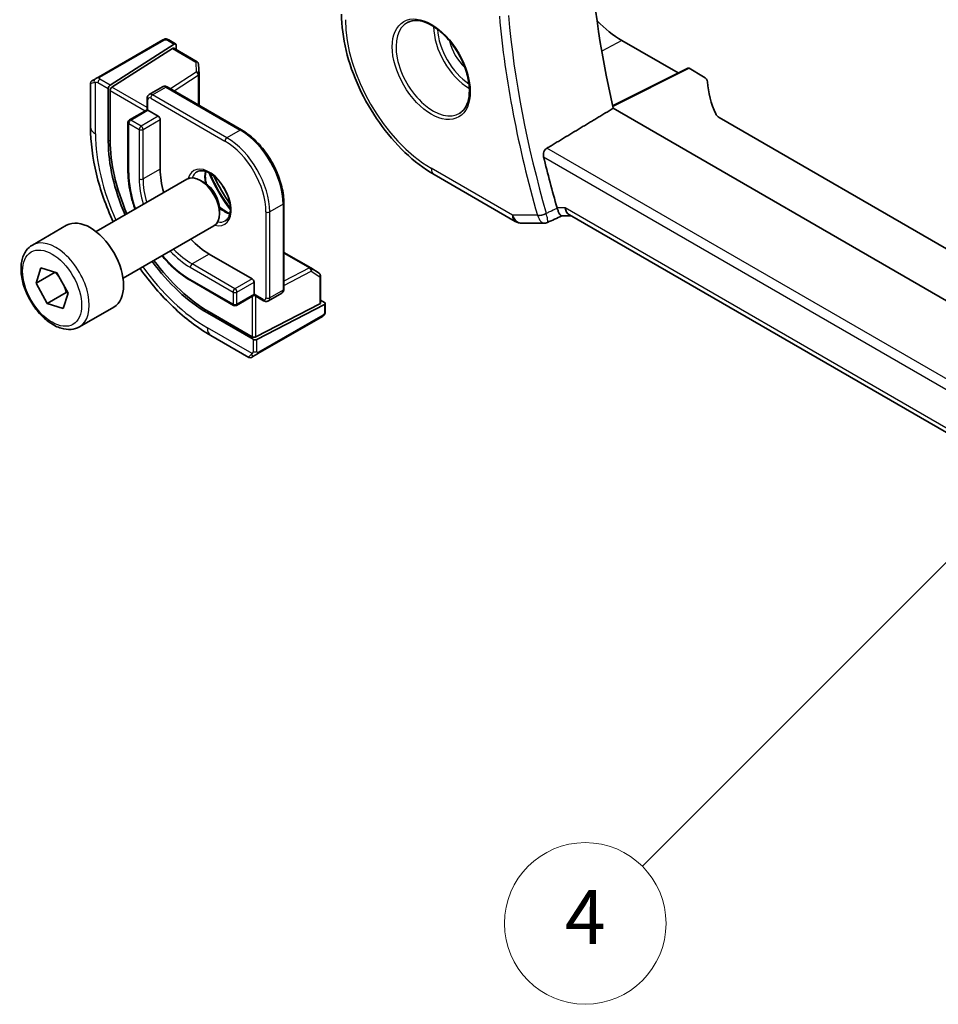
# Model space of a CAD drawing. Units: millimetres. Extents: x 0 to 4536, y 0 to 843.
# Drawn here: x 357 to 425, y 152 to 225 of the extents above; entities that cross this region are included whole.
import ezdxf

# ---------------------------------------------------------------- set-up
doc = ezdxf.new("R2010")
doc.units = ezdxf.units.MM
doc.layers.add('Symbol (TK)', color=100, linetype='Continuous', lineweight=18, true_color=0x00ff3f)
doc.layers.add('Visible (ISO)', color=7, linetype='Continuous', lineweight=35)
doc.layers.add('Visible Narrow (ISO)', color=7, linetype='Continuous', lineweight=25)
doc.styles.add('Note Text (TK2)', font='MS PGothic.ttf')

# ---------------------------------------------------------------- blocks, each defined once
blk = doc.blocks.new('バルーン7')
at = {"layer": 'Symbol (TK)', "color": 100, "true_color": 0x00ff40}
for p, q in [((230.414, 111.794), (228.292, 110.38)), ((228.646, 110.026), (230.414, 111.794)), ((229, 109.672), (230.414, 111.794)), ((228.646, 110.026), (215.969, 97.349))]:
    blk.add_line(p, q, dxfattribs=at)
at = {"layer": 'Symbol (TK)'}
blk.add_circle((213.856, 95.236), 3, dxfattribs=at)
at = {"layer": 'Symbol (TK)', "color": 7, "insert": (213.856, 95.218), "char_height": 2, "attachment_point": 5, "style": 'Note Text (TK2)'}
blk.add_mtext('4', dxfattribs=at)

msp = doc.modelspace()

# ---------------------------------------------------------------- linework, layer by layer
at = {"layer": 'Visible (ISO)'}
for p, q in [((367.3533, 223.0665), (362.5776, 220.3093)), ((367.7966, 223.0674), (368.296, 222.7791)), ((401.4229, 223.0357), (405.6141, 220.6159)), ((368.2012, 222.7662), (363.4438, 219.7157)), ((363.5779, 219.5567), (368.0672, 222.4353)), ((368.1619, 222.4482), (369.9099, 221.4391)), ((368.3352, 222.6888), (368.3352, 222.3482)), ((370.0097, 221.2749), (370.0435, 220.5297)), ((406.3317, 220.9743), (400.7463, 218.1848)), ((406.4281, 220.9625), (407.5033, 220.3417)), ((362.0891, 220.0273), (362.3234, 220.1625)), ((370.0437, 220.5206), (370.0437, 218.2183)), ((361.9891, 219.8541), (361.9891, 216.6087)), ((363.3098, 215.5473), (363.3098, 219.4665)), ((363.4438, 215.6332), (363.4438, 219.3075)), ((367.3378, 219.5933), (366.3479, 219.0217)), ((367.6878, 219.5784), (373.2033, 216.3941)), ((366.1857, 218.7112), (366.1857, 217.8877)), ((366.1857, 217.8877), (364.8715, 217.1289)), ((366.1857, 217.8877), (366.2443, 217.8539)), ((366.2443, 217.8539), (367.0221, 217.4048)), ((490.6397, 166.12), (400.7895, 217.995)), ((367.1636, 217.1599), (367.1636, 213.4856)), ((505.4197, 161.4457), (408.6597, 217.3101)), ((364.7715, 216.9557), (364.7715, 213.2815)), ((362.4025, 208.8413), (369.148, 212.7358)), ((370.4516, 212.4614), (370.148, 212.6367)), ((387.4879, 213.0867), (393.5185, 209.605)), ((371.5622, 210.5378), (371.5622, 210.1872)), ((376.3438, 210.9545), (376.3438, 204.5858)), ((396.9571, 210.0116), (397.6527, 210.0116)), ((480.6574, 162.0888), (397.5387, 210.0774)), ((357.6707, 207.8414), (360.2163, 209.3111)), ((364.4025, 205.3772), (371.148, 209.2717)), ((394.0185, 209.471), (395.6877, 209.471)), ((370.8052, 207.1782), (373.9871, 205.3411)), ((376.3438, 207.3061), (378.3377, 206.1549)), ((357.944, 205.021), (358.3045, 206.1645)), ((358.3045, 206.1645), (359.4984, 205.7905)), ((378.3455, 206.1502), (378.9739, 205.7484)), ((359.3547, 205.8355), (357.944, 205.021)), ((359.4984, 205.7905), (360.3318, 204.2731)), ((379.0662, 205.5799), (379.0662, 203.5615)), ((358.7774, 203.5036), (357.944, 205.021)), ((369.4324, 205.2087), (372.6144, 203.3716)), ((374.1286, 205.0961), (374.1286, 204.198)), ((360.1917, 204.3201), (358.7774, 203.5036)), ((360.3318, 204.2731), (359.9714, 203.1296)), ((374.1286, 204.1303), (372.8144, 203.3716)), ((374.1286, 204.198), (374.1286, 204.1303)), ((374.1286, 204.1303), (374.8417, 203.7186)), ((376.1817, 204.2753), (375.1917, 203.7037)), ((359.9714, 203.1296), (358.7774, 203.5036)), ((361.1707, 201.7793), (363.7163, 203.249)), ((379.0076, 203.4859), (374.27, 201.0374)), ((379.3612, 203.4365), (374.3407, 200.8418)), ((379.0662, 203.7616), (379.3612, 203.5913)), ((379.4197, 203.5121), (379.4197, 202.9356)), ((374.0579, 200.8503), (370.6637, 202.8099)), ((373.9871, 201.0459), (370.8052, 202.883)), ((374.4217, 199.7948), (379.1974, 202.5521)), ((370.9226, 201.1354), (373.7332, 199.5128)), ((374.1674, 199.648), (373.9332, 199.5128))]:
    msp.add_line(p, q, dxfattribs=at)
for centre, radius, start, end in [((369.8099, 221.2658), 0.2, 2.59689, 60), ((362.1891, 219.8541), 0.2, 120, 180), ((369.8437, 220.5206), 0.2, 0, 2.59689), ((364.9715, 216.9557), 0.2, 120, 180), ((394.0185, 210.471), 1, 240, 270), ((378.2377, 205.9817), 0.2, 57.40311, 60), ((378.8662, 205.5799), 0.2, 0, 57.40311), ((372.7144, 203.5448), 0.2, 240, 300), ((373.8332, 199.686), 0.2, 240, 300)]:
    msp.add_arc(centre, radius, start, end, dxfattribs=at)
for centre, major_axis, ratio, start_param, end_param in [((441.4451, 208.8112), (-30.05, 52.0481), 0.5773503, 0.5951769, 1.0808596), ((401.4229, 229.0603), (-3.6893, 6.39), 0.5773503, 1.9972696, 2.3561945), ((368.0672, 222.272), (-0.0925, -0.1775), 0.5463791, 3.1180161, 3.9034142), ((368.2012, 222.6029), (-0.0925, -0.1775), 0.5463791, 2.3326179, 3.9034142), ((406.4283, 220.799), (-0.1001, 0.1734), 0.5766475, 5.4983961, 6.2483212), ((406.7962, 219.9619), (0.9999, -0.0292), 0.5568606, 0.048677, 0.8016745), ((427.7852, 219.9178), (-19.9974, 0.5845), 0.5568606, 0.048677, 0.2643446), ((363.4438, 219.5524), (0.0925, 0.1775), 0.5463791, 0.7618216, 2.3326179), ((363.5779, 219.3934), (0.0925, 0.1775), 0.5463791, 0.7618216, 2.3326179), ((367.0221, 217.2415), (0.1, -0.1732), 0.5773503, 0.7853982, 2.3561945), ((409.3668, 217.6898), (0.9999, -0.0292), 0.5568606, 3.4059372, 3.9432671), ((370.8052, 211.3832), (-5.2052, 9.0157), 0.5773503, 0.7853982, 1.3774804), ((370.6637, 211.3015), (-5.2, 9.0067), 0.5773503, 0.7853982, 1.3772831), ((436.4954, 205.9535), (-30.3562, 52.5785), 0.5773503, 1.0962585, 1.1650478), ((370.8052, 211.3832), (2.575, -4.46), 0.5773503, 3.9269908, 4.3135491), ((370.148, 211.0037), (-1, 1.7321), 0.5773503, 3.1415927, 6.2831853), ((370.4516, 211.179), (-0.7853, 1.3602), 0.5773503, 3.9269908, 5.4977871), ((397.9207, 211.0116), (0.2635, 0.9834), 0.6885003, 2.1737626, 2.9591607), ((361.9663, 206.2801), (-1.75, 3.0311), 0.5773503, 3.1415927, 6.2831853), ((17740.5649, -703.6231), (29138.2474, 8703.787), 0.2277699, 2.1386936, 2.1387387), ((370.8052, 211.3832), (2.575, -4.46), 0.5773503, 5.1112288, 5.4977871), ((370.6637, 211.3015), (-5.2, 9.0067), 0.5773503, 1.7643095, 2.3561945), ((370.8052, 211.3832), (-5.2052, 9.0157), 0.5773503, 1.7641122, 2.3561945), ((373.9871, 205.1778), (0.1, -0.1732), 0.5773503, 0.7853982, 2.3561945), ((378.8662, 203.5676), (0.1999, -0.0086), 0.5463791, 5.5213637, 6.3067619), ((379.2197, 203.5182), (0.1999, -0.0086), 0.5463791, 5.5213637, 7.0921601), ((374.1286, 201.119), (-0.1999, 0.0086), 0.5463791, 0.8089748, 2.3797711), ((374.1993, 200.9234), (-0.1999, 0.0086), 0.5463791, 0.8089748, 2.3797711)]:
    msp.add_ellipse(centre, major_axis=major_axis, ratio=ratio, start_param=start_param, end_param=end_param, dxfattribs=at)
for points, knots in [([(380.6219, 224.979), (380.6219, 224.1185), (380.739, 223.2115), (381.184, 221.3732), (381.5121, 220.4421), (382.3473, 218.6325), (382.8543, 217.7543), (384.0039, 216.1262), (384.6462, 215.3765), (386.0157, 214.072), (386.7427, 213.517), (387.4879, 213.0867)], [0, 0, 0, 0, 0.3141593, 0.3141593, 0.6283185, 0.6283185, 0.9424778, 0.9424778, 1.2566371, 1.2566371, 1.5707963, 1.5707963, 1.5707963, 1.5707963]), ([(385.5209, 224.3696), (385.7339, 224.4807), (385.9855, 224.5284), (386.5269, 224.4827), (386.8095, 224.4014), (387.3826, 224.1243), (387.6722, 223.9326), (388.235, 223.4553), (388.5081, 223.1695), (389.0091, 222.5314), (389.2368, 222.1789), (389.6219, 221.4441), (389.7792, 221.0618), (390.0073, 220.3087), (390.0782, 219.938), (390.1286, 219.2481), (390.1085, 218.929), (389.9849, 218.3727), (389.8812, 218.1367), (389.649, 217.8206), (389.5365, 217.7148), (389.4096, 217.6341)], [0.8100934, 0.8100934, 0.8100934, 0.8100934, 1.1673955, 1.1673955, 1.489732, 1.489732, 1.8012118, 1.8012118, 2.1133507, 2.1133507, 2.4268767, 2.4268767, 2.7407368, 2.7407368, 3.0537307, 3.0537307, 3.3651996, 3.3651996, 3.6787317, 3.6787317, 3.9022956, 3.9022956, 3.9022956, 3.9022956]), ([(367.407, 223.0976), (367.4087, 223.0985), (367.4027, 223.0951), (367.3854, 223.0851), (367.3766, 223.08), (367.365, 223.0733), (367.3533, 223.0665)], [0.56605865, 0.56605865, 0.56605865, 0.56605865, 0.85304448, 0.85304448, 0.85304448, 1, 1, 1, 1]), ([(367.4131, 223.1011), (367.4279, 223.1096), (367.4434, 223.1169), (367.4748, 223.1294), (367.4912, 223.1349), (367.5161, 223.1408), (367.525, 223.1425), (367.5565, 223.1463), (367.5795, 223.1455), (367.6486, 223.1357), (367.6907, 223.1191), (367.7444, 223.0947), (367.7577, 223.0882), (367.7773, 223.0781), (367.7839, 223.0746), (367.7925, 223.0698), (367.7946, 223.0686), (367.7966, 223.0674)], [0, 0, 0, 0, 0.005208747, 0.005208747, 0.010250988, 0.010250988, 0.012971319, 0.012971319, 0.019751103, 0.019751103, 0.03480039, 0.03480039, 0.039783421, 0.039783421, 0.042183821, 0.042183821, 0.042984139, 0.042984139, 0.042984139, 0.042984139]), ([(362.5776, 220.3093), (362.5225, 220.2775), (362.4473, 220.234), (362.3857, 220.1985), (362.3589, 220.183), (362.3386, 220.1713), (362.3234, 220.1625)], [0, 0, 0, 0, 0.6962573, 0.6962573, 0.6962573, 1, 1, 1, 1]), ([(367.6878, 219.5784), (367.6689, 219.5894), (367.649, 219.5992), (367.6071, 219.6157), (367.5851, 219.6224), (367.5388, 219.6318), (367.5144, 219.6344), (367.4642, 219.6338), (367.4382, 219.6307), (367.3868, 219.6172), (367.3614, 219.6069), (367.3378, 219.5933)], [4.71238898, 4.71238898, 4.71238898, 4.71238898, 4.86946861, 4.86946861, 5.02654825, 5.02654825, 5.18362788, 5.18362788, 5.34070751, 5.34070751, 5.49778714, 5.49778714, 5.49778714, 5.49778714]), ([(366.3479, 219.0217), (366.3243, 219.0081), (366.3027, 218.9913), (366.2653, 218.9535), (366.2496, 218.9326), (366.224, 218.8893), (366.2141, 218.867), (366.199, 218.8222), (366.1939, 218.7998), (366.1872, 218.7552), (366.1857, 218.7331), (366.1857, 218.7112)], [5.49778714, 5.49778714, 5.49778714, 5.49778714, 5.65486678, 5.65486678, 5.81194641, 5.81194641, 5.96902604, 5.96902604, 6.12610567, 6.12610567, 6.28318531, 6.28318531, 6.28318531, 6.28318531]), ([(361.9891, 216.6087), (361.9891, 215.4907), (362.1414, 214.3111), (362.7167, 211.9342), (363.1368, 210.7375), (363.6708, 209.5735)], [0, 0, 0, 0, 0.31415927, 0.31415927, 0.62442106, 0.62442106, 0.62442106, 0.62442106]), ([(373.2033, 216.3941), (373.5374, 216.2012), (373.8678, 215.9495), (374.4938, 215.3533), (374.7892, 215.0088), (375.3185, 214.259), (375.5524, 213.8539), (375.937, 213.0206), (376.0877, 212.5925), (376.2911, 211.7523), (376.3438, 211.3403), (376.3438, 210.9545)], [1.5707963, 1.5707963, 1.5707963, 1.5707963, 1.8849556, 1.8849556, 2.1991149, 2.1991149, 2.5132741, 2.5132741, 2.8274334, 2.8274334, 3.1415927, 3.1415927, 3.1415927, 3.1415927]), ([(395.6228, 214.3884), (395.6097, 214.4433), (395.6039, 214.5056), (395.6121, 214.6362), (395.6277, 214.7047), (395.6744, 214.8235), (395.7081, 214.8818), (395.7836, 214.9707), (395.8233, 215.0042), (395.8637, 215.0287)], [0.23418427, 0.23418427, 0.23418427, 0.23418427, 0.252251733, 0.252251733, 0.271718865, 0.271718865, 0.290666262, 0.290666262, 0.306573695, 0.306573695, 0.306573695, 0.306573695]), ([(369.8966, 213.2835), (370.0096, 213.3487), (370.147, 213.377), (370.4446, 213.3451), (370.5935, 213.2999), (370.8965, 213.1484), (371.0496, 213.0453), (371.3491, 212.7887), (371.4955, 212.6349), (371.7654, 212.2909), (371.8886, 212.1006), (372.098, 211.7036), (372.184, 211.4971), (372.3095, 211.0912), (372.3493, 210.8919), (372.3807, 210.5231), (372.3726, 210.3535), (372.3147, 210.0603), (372.2649, 209.9373), (372.1436, 209.7557), (372.0752, 209.6915), (371.9966, 209.6462)], [0.7853982, 0.7853982, 0.7853982, 0.7853982, 1.1842616, 1.1842616, 1.5041929, 1.5041929, 1.8081776, 1.8081776, 2.1140103, 2.1140103, 2.4223631, 2.4223631, 2.7313311, 2.7313311, 3.0387767, 3.0387767, 3.3433197, 3.3433197, 3.6496299, 3.6496299, 3.9269908, 3.9269908, 3.9269908, 3.9269908]), ([(364.7715, 213.2815), (364.7715, 212.7119), (364.8495, 212.1015), (365.0781, 211.157), (365.1751, 210.8324), (365.2901, 210.5085)], [0, 0, 0, 0, 0.31415927, 0.31415927, 0.47603666, 0.47603666, 0.47603666, 0.47603666]), ([(370.5423, 213.3082), (370.5279, 213.2392), (370.5181, 213.165), (370.5036, 212.9215), (370.5163, 212.7374), (370.563, 212.4872), (370.5757, 212.4295), (370.5903, 212.3713)], [6.07146549, 6.07146549, 6.07146549, 6.07146549, 6.21658185, 6.21658185, 6.52056659, 6.52056659, 6.61007111, 6.61007111, 6.61007111, 6.61007111]), ([(371.5535, 210.703), (371.6614, 210.5984), (371.7727, 210.5063), (372.0351, 210.3236), (372.1859, 210.2458), (372.3316, 210.1961), (372.3362, 210.1945), (372.3408, 210.193)], [7.52709583, 7.52709583, 7.52709583, 7.52709583, 7.75116567, 7.75116567, 8.0557087, 8.0557087, 8.06570145, 8.06570145, 8.06570145, 8.06570145]), ([(396.9571, 210.0116), (396.9309, 210.0116), (396.8997, 210.0308), (396.8326, 210.1107), (396.7975, 210.1669), (396.73, 210.3056), (396.699, 210.3795), (396.6558, 210.4993), (396.6437, 210.5347), (396.6318, 210.5715)], [-0.12767464, -0.12767464, -0.12767464, -0.12767464, -0.08325262, -0.08325262, -0.04369718, -0.04369718, -0.01232697, -0.01232697, 0, 0, 0, 0]), ([(395.909, 209.5199), (395.8957, 209.5137), (395.8818, 209.5079), (395.8533, 209.4975), (395.8387, 209.4929), (395.809, 209.4849), (395.7938, 209.4816), (395.7634, 209.4763), (395.7481, 209.4743), (395.7177, 209.4716), (395.7026, 209.471), (395.6877, 209.471)], [-0.0701061783, -0.0701061783, -0.0701061783, -0.0701061783, -0.0688188617, -0.0688188617, -0.0675315452, -0.0675315452, -0.0662442286, -0.0662442286, -0.064956912, -0.064956912, -0.0636695954, -0.0636695954, -0.0636695954, -0.0636695954]), ([(361.1707, 201.7793), (360.9817, 201.6701), (360.7678, 201.6057), (360.3065, 201.5659), (360.0581, 201.5978), (359.5325, 201.7568), (359.255, 201.8965), (358.7113, 202.2698), (358.4458, 202.5069), (357.9594, 203.048), (357.7384, 203.3514), (357.3598, 203.9947), (357.202, 204.3342), (356.9638, 205.0205), (356.8837, 205.3671), (356.8135, 206.0383), (356.8239, 206.363), (356.9465, 206.951), (357.0566, 207.2171), (357.3436, 207.6023), (357.496, 207.7406), (357.6707, 207.8414)], [2.5810563, 2.5810563, 2.5810563, 2.5810563, 2.8449015, 2.8449015, 3.1328315, 3.1328315, 3.4607834, 3.4607834, 3.8003983, 3.8003983, 4.1373835, 4.1373835, 4.4726973, 4.4726973, 4.8094188, 4.8094188, 5.1489793, 5.1489793, 5.4788126, 5.4788126, 5.7226489, 5.7226489, 5.7226489, 5.7226489]), ([(367.2901, 207.0444), (367.5132, 206.7828), (367.7458, 206.5365), (368.4494, 205.8662), (368.9391, 205.4935), (369.4324, 205.2087)], [1.09475967, 1.09475967, 1.09475967, 1.09475967, 1.25663706, 1.25663706, 1.57079633, 1.57079633, 1.57079633, 1.57079633]), ([(365.6708, 206.1094), (366.4118, 205.0649), (367.2381, 204.1029), (369.0089, 202.4161), (369.9544, 201.6945), (370.9226, 201.1354)], [0.94637527, 0.94637527, 0.94637527, 0.94637527, 1.25663706, 1.25663706, 1.57079633, 1.57079633, 1.57079633, 1.57079633]), ([(376.1817, 204.2753), (376.2053, 204.2889), (376.2269, 204.3057), (376.2643, 204.3436), (376.28, 204.3644), (376.3056, 204.4077), (376.3155, 204.43), (376.3305, 204.4748), (376.3357, 204.4973), (376.3423, 204.5418), (376.3438, 204.5639), (376.3438, 204.5858)], [2.35619449, 2.35619449, 2.35619449, 2.35619449, 2.51327412, 2.51327412, 2.67035376, 2.67035376, 2.82743339, 2.82743339, 2.98451302, 2.98451302, 3.14159265, 3.14159265, 3.14159265, 3.14159265]), ([(374.8417, 203.7186), (374.8607, 203.7076), (374.8806, 203.6979), (374.9225, 203.6813), (374.9445, 203.6746), (374.9908, 203.6652), (375.0151, 203.6626), (375.0654, 203.6632), (375.0913, 203.6664), (375.1428, 203.6798), (375.1682, 203.6901), (375.1917, 203.7037)], [1.57079633, 1.57079633, 1.57079633, 1.57079633, 1.72787596, 1.72787596, 1.88495559, 1.88495559, 2.04203522, 2.04203522, 2.19911486, 2.19911486, 2.35619449, 2.35619449, 2.35619449, 2.35619449]), ([(379.4197, 202.9356), (379.4197, 202.9217), (379.4191, 202.9071), (379.417, 202.8725), (379.415, 202.8521), (379.4081, 202.8012), (379.4022, 202.7694), (379.3838, 202.7192), (379.3748, 202.7002), (379.3578, 202.6742), (379.3517, 202.6661), (379.3403, 202.6527), (379.3351, 202.6471), (379.322, 202.6343), (379.3138, 202.6271), (379.2965, 202.6129), (379.2873, 202.606), (379.2712, 202.595), (379.2644, 202.5908), (379.2576, 202.5868)], [0, 0, 0, 0, 0.004659445, 0.004659445, 0.01165174, 0.01165174, 0.022197747, 0.022197747, 0.02854038, 0.02854038, 0.031531117, 0.031531117, 0.033851793, 0.033851793, 0.03707821, 0.03707821, 0.040603124, 0.040603124, 0.043011505, 0.043011505, 0.043011505, 0.043011505]), ([(374.1674, 199.648), (374.21, 199.6726), (374.3186, 199.7353), (374.3864, 199.7745), (374.3981, 199.7812), (374.41, 199.7881), (374.4217, 199.7948)], [0, 0, 0, 0, 0.8530445, 0.8530445, 0.8530445, 1, 1, 1, 1])]:
    msp.add_open_spline(points, degree=3, knots=knots, dxfattribs=at)
for points, degree in [([(400.7895, 217.995), (398.3351, 216.5176), (395.8637, 215.0287)], 2), ([(372.3411, 210.8978), (371.8902, 211.5456), (371.4884, 212.2416), (371.1528, 212.956)], 3), ([(396.6221, 210.6034), (396.6252, 210.5927), (396.6284, 210.5821), (396.6318, 210.5715)], 3), ([(379.1974, 202.5521), (379.2317, 202.5719), (379.252, 202.5836), (379.2537, 202.5846)], 3)]:
    msp.add_open_spline(points, degree=degree, dxfattribs=at)
for points, weights in [([(359.3621, 205.8332), (359.5873, 205.5835), (359.7453, 205.341)], [1.0008814127, 1.05433739988, 1.07042467649]), ([(359.9782, 204.9168), (360.0996, 204.6504), (360.1917, 204.3201)], [1.07042467649, 1.05420515179, 1]), ([(360.1917, 204.3201), (360.2549, 204.3131), (360.314, 204.3054)], [1, 1.01107702362, 1.02056775085])]:
    msp.add_rational_spline(points, weights, degree=2, dxfattribs=at)
at = {"layer": 'Visible Narrow (ISO)'}
for p, q in [((362.6776, 220.2994), (367.4533, 223.0566)), ((367.6966, 223.0575), (368.2012, 222.7662)), ((401.4229, 223.0357), (399.9391, 222.2389)), ((368.0672, 222.4353), (369.8099, 221.4291)), ((369.8099, 221.4291), (369.8437, 220.6839)), ((369.8437, 220.6839), (367.915, 219.4473)), ((400.7585, 218.1309), (406.4281, 220.9625)), ((362.3552, 216.0984), (362.3552, 219.9397)), ((363.4438, 219.7157), (362.6762, 220.1589)), ((368.1906, 219.2881), (369.9923, 220.4434)), ((369.9923, 220.4434), (369.9923, 218.248)), ((362.5348, 219.914), (363.3098, 219.4665)), ((363.4438, 219.3075), (366.0443, 217.8061)), ((366.1857, 218.051), (363.5779, 219.5567)), ((366.5979, 218.997), (367.5878, 219.5685)), ((367.5878, 219.5685), (373.1033, 216.3842)), ((366.2443, 217.8539), (366.2443, 218.6296)), ((366.4565, 218.752), (371.9719, 215.5677)), ((372.1133, 215.8126), (366.5979, 218.997)), ((364.9715, 217.119), (366.2443, 217.8539)), ((365.7494, 216.67), (364.9715, 217.119)), ((367.0221, 217.4048), (365.7494, 216.67)), ((365.8908, 216.425), (367.1636, 217.1599)), ((364.8301, 213.1999), (364.8301, 216.8741)), ((364.8301, 216.8741), (365.6079, 216.425)), ((365.6079, 216.425), (365.6079, 212.7508)), ((365.8908, 212.7508), (365.8908, 216.425)), ((373.1033, 216.3842), (372.1133, 215.8126)), ((363.4438, 215.6332), (363.3098, 215.5473)), ((485.6078, 163.2149), (395.8637, 215.0287)), ((395.6228, 214.3884), (484.9329, 162.8252)), ((367.1636, 213.4856), (365.8908, 212.7508)), ((393.3113, 210.0628), (387.2808, 213.5445)), ((376.2852, 210.8728), (375.2953, 210.3013)), ((376.2852, 210.8728), (376.2852, 204.5042)), ((397.2136, 210.6034), (396.6221, 210.6034)), ((480.9503, 162.2579), (397.2136, 210.6034)), ((375.0125, 210.3013), (375.0125, 203.9326)), ((375.2953, 203.9326), (375.2953, 210.3013)), ((395.1667, 210.0628), (393.3113, 210.0628)), ((370.8052, 207.1782), (369.5324, 206.4434)), ((376.3438, 207.2468), (378.2451, 206.1491)), ((369.391, 206.1984), (372.5729, 204.3613)), ((372.7144, 204.6062), (369.5324, 206.4434)), ((378.2451, 206.1491), (376.3438, 205.1664)), ((373.9871, 205.3411), (372.7144, 204.6062)), ((376.3438, 204.8482), (378.3791, 205.9001)), ((378.3791, 205.9001), (379.0076, 205.4982)), ((379.0076, 205.4982), (379.0076, 203.4859)), ((372.5729, 203.4631), (369.391, 205.3003)), ((372.8558, 204.3613), (374.1286, 205.0961)), ((372.5729, 204.3613), (372.5729, 203.4631)), ((372.8558, 203.4631), (372.8558, 204.3613)), ((374.1286, 204.198), (372.8558, 203.4631)), ((373.9871, 204.0487), (373.9871, 201.0459)), ((374.8003, 203.8101), (374.1286, 204.198)), ((374.27, 201.0374), (374.27, 204.0487)), ((376.2852, 204.5042), (375.2953, 203.9326)), ((379.3612, 203.4365), (379.3612, 202.8539)), ((370.8052, 202.883), (370.6637, 202.8099)), ((379.2388, 202.6436), (374.4631, 199.8864)), ((373.9904, 199.787), (370.6637, 201.7077)), ((374.0579, 200.8503), (374.0579, 199.9554)), ((374.3407, 199.9554), (374.3407, 200.8418))]:
    msp.add_line(p, q, dxfattribs=at)
for centre, major_axis in [((387.2808, 220.8953), (2.0449, -3.5419)), ((359.1379, 204.6471), (1.55, -2.6847))]:
    msp.add_ellipse(centre, major_axis=major_axis, ratio=0.5773503, dxfattribs=at)
for centre, major_axis, ratio, start_param, end_param in [((387.2808, 220.8953), (-4.5014, 7.7967), 0.5773503, 0.7853982, 2.3561945), ((387.4172, 220.9741), (1.945, -3.3688), 0.5773503, 3.1168974, 6.3078805), ((435.4347, 205.3411), (30.6509, -53.0889), 0.5773503, 4.03469, 4.3061631), ((435.7575, 205.5274), (-30.4019, 52.6576), 0.5773503, 0.8930973, 1.1645704), ((390.1141, 222.5312), (1.8784, -3.2534), 0.5773503, 3.9282555, 5.4965225), ((390.2506, 222.61), (-1.7784, 3.0803), 0.5773503, 0.8524754, 2.2891172), ((367.4533, 222.8933), (-0.1, 0.1732), 0.5773503, 5.4977871, 6.2831853), ((367.6966, 222.8942), (0.1, 0.1732), 0.5773503, 0, 0.7853982), ((390.2506, 222.61), (1.1885, -2.0585), 0.5773503, 4.2092484, 5.2155296), ((369.8099, 221.2658), (0.1, 0.1732), 0.5773503, 0, 0.7853982), ((369.8099, 221.2658), (0.1998, 0.0091), 0.8162168, 0, 1.5337934), ((369.8437, 220.5206), (0.1998, 0.0091), 0.8162168, 0, 1.5337934), ((369.8437, 220.5206), (0.108, -0.1684), 0.6067752, 0.757811, 2.3286073), ((362.4234, 219.9893), (-0.1, 0.1732), 0.8569024, 0, 1.4970838), ((362.6762, 219.9956), (-0.1, -0.1732), 0.5773503, 3.9269908, 5.4977871), ((362.6776, 220.1361), (-0.1, 0.1732), 0.5773503, 5.4977871, 6.2831853), ((369.8437, 220.5206), (0.2, 0), 0.5773503, 5.550147, 6.2831853), ((363.2391, 220.4603), (-1.2492, -0.61), 0.0746875, 6.2467283, 6.9277864), ((367.5878, 219.1603), (-0.25, 0.433), 0.5773503, 5.4977871, 6.2831853), ((367.5878, 219.4052), (0.1, 0.1732), 0.5773503, 0, 0.7853982), ((366.3857, 218.7112), (-0.2, 0), 0.5773503, 0, 0.7853982), ((366.4565, 218.5071), (-0.15, 0.2598), 0.5773503, 5.4977871, 7.0685835), ((366.5979, 218.5887), (-0.25, 0.433), 0.5773503, 5.4977871, 6.2831853), ((366.5979, 218.8337), (-0.1, -0.1732), 0.5773503, 3.9269908, 5.4977871), ((364.9715, 216.9557), (0.1, 0.1732), 0.5773503, 0.7853982, 2.3561945), ((364.9715, 216.9557), (-0.1, 0.1732), 0.5773503, 5.4977871, 6.2831853), ((363.2391, 216.6087), (-1.25, 0), 0.5773503, 0, 0.7853982), ((364.9715, 216.9557), (-0.2, 0), 0.5773503, 0, 0.7853982), ((365.7494, 216.5067), (-0.1, -0.1732), 0.5773503, 3.9269908, 5.4977871), ((365.7494, 216.5067), (0.2, 0), 0.5773503, 3.9269908, 5.4977871), ((365.7494, 216.5067), (-0.1, 0.1732), 0.5773503, 3.9269908, 5.4977871), ((373.1033, 216.2209), (0.1, 0.1732), 0.5773503, 0, 0.7853982), ((373.1033, 212.71), (2.25, -3.8971), 0.5773503, 0.7853982, 2.3561945), ((370.6637, 211.3015), (-5.875, 10.1758), 0.5773503, 0.7853982, 1.3997507), ((372.1133, 215.6493), (-0.1, -0.1732), 0.5773503, 3.9269908, 5.4977871), ((371.9719, 212.0568), (2.15, -3.7239), 0.5773503, 0.7853982, 2.3561945), ((372.1133, 212.1384), (-2.25, 3.8971), 0.5773503, 3.9269908, 5.4977871), ((370.8052, 211.3832), (1.15, -1.9919), 0.5773503, 5.7606319, 9.9473313), ((387.9879, 213.9528), (-0.5, -0.866), 0.5773503, 5.4977871, 6.2831853), ((364.9715, 213.2815), (-0.2, 0), 0.5773503, 0, 0.7853982), ((369.391, 210.5667), (-3.225, 5.5859), 0.5773503, 0.7853982, 1.2555218), ((365.7494, 212.8324), (-0.2, 0), 0.5773503, 0.7853982, 2.3561945), ((369.391, 210.5667), (2.675, -4.6332), 0.5773503, 3.9269908, 4.3292521), ((369.5324, 210.6483), (-2.575, 4.46), 0.5773503, 0.7853982, 1.1719565), ((370.9466, 211.4648), (-1.05, 1.8187), 0.5773503, 0, 0.457171), ((371.9365, 212.0364), (1.05, -1.8187), 0.5773503, 3.657162, 4.1825724), ((375.0631, 213.8415), (3.5856, -6.2105), 0.5773503, 4.4867232, 4.9380547), ((375.1583, 213.8965), (-3.6167, 6.2642), 0.5773503, 1.3613291, 1.7802635), ((375.7868, 214.2593), (4.0849, -7.0753), 0.5773503, 4.5659021, 4.8588759), ((371.9365, 212.0364), (1.05, -1.8187), 0.5773503, 5.2422056, 5.767616), ((376.1438, 210.9545), (0.2, 0), 0.5773503, 5.4977871, 6.2831853), ((375.1539, 210.3829), (-0.2, 0), 0.5773503, 0.7853982, 2.3561945), ((394.0185, 210.471), (-0.5, -0.866), 0.5773503, 5.4977871, 6.2831853), ((394.0185, 210.471), (0, -1), 0.7745967, 5.1329233, 6.2831853), ((395.5202, 210.2669), (-0.4805, -0.1383), 0.3226347, 0.6560218, 2.1395517), ((395.5252, 210.2506), (-0.4758, -0.1538), 0.3405442, 0.6482373, 2.1288002), ((370.9466, 211.4648), (1.05, -1.8187), 0.5773503, 5.8260143, 6.2831853), ((359.4207, 204.8104), (1.75, -3.0311), 0.5773503, 0, 3.1415927), ((369.5324, 210.6483), (-2.575, 4.46), 0.5773503, 1.9696362, 2.3561945), ((369.391, 210.5667), (-3.225, 5.5859), 0.5773503, 1.8860709, 2.3561945), ((369.391, 210.5667), (2.675, -4.6332), 0.5773503, 5.0955259, 5.4977871), ((370.6637, 211.3015), (-5.875, 10.1758), 0.5773503, 1.7418419, 2.3561945), ((369.5324, 206.2801), (-0.1, -0.1732), 0.5773503, 3.9269908, 5.4977871), ((378.2377, 205.9817), (0.1, 0.1732), 0.5773503, 0, 0.7330383), ((378.2377, 205.9817), (0.0918, -0.1777), 0.6067752, 0.8129854, 2.3837817), ((378.2377, 205.9817), (0.1077, 0.1685), 0.8162168, 4.7493919, 6.2831853), ((378.8662, 205.5799), (0.1077, 0.1685), 0.8162168, 4.7493919, 6.2831853), ((378.8662, 205.5799), (0.2, 0), 0.5773503, 5.4977871, 6.2831853), ((369.5324, 205.3819), (-0.1, -0.1732), 0.5773503, 5.4977871, 6.2831853), ((372.7144, 204.4429), (-0.1, -0.1732), 0.5773503, 3.9269908, 5.4977871), ((372.7144, 204.4429), (-0.1, 0.1732), 0.5773503, 3.9269908, 5.4977871), ((372.7144, 204.4429), (0.2, 0), 0.5773503, 3.9269908, 5.4977871), ((374.8003, 204.0551), (0.15, -0.2598), 0.5773503, 5.4977871, 7.0685835), ((375.1539, 204.0143), (0.2, 0), 0.5773503, 3.9269908, 5.4977871), ((374.9417, 204.1367), (0.25, -0.433), 0.5773503, 0, 0.7853982), ((375.9317, 204.7083), (0.25, -0.433), 0.5773503, 0, 0.7853982), ((376.1438, 204.5858), (0.2, 0), 0.5773503, 5.4977871, 6.2831853), ((372.7144, 203.5448), (-0.1, -0.1732), 0.5773503, 5.4977871, 6.2831853), ((372.7144, 203.5448), (-0.2, 0), 0.5773503, 0.7853982, 2.3561945), ((372.7144, 203.5448), (0.1, -0.1732), 0.5773503, 0, 0.7853982), ((374.9417, 203.8918), (-0.1, -0.1732), 0.5773503, 5.4977871, 6.2831853), ((379.0974, 202.7253), (0.1, -0.1732), 0.5773503, 0, 0.7853982), ((379.2197, 202.9356), (0.2, 0), 0.5773503, 5.4977871, 6.2831853), ((371.5476, 202.218), (-0.625, -1.0825), 0.5773503, 5.4977871, 6.2831853), ((374.8832, 200.2922), (1.1529, 0.7768), 0.0746875, 2.4969916, 3.1780496), ((374.0674, 199.8212), (0.1, -0.1732), 0.8569024, 4.7861015, 6.2831853), ((374.1993, 200.037), (0.2, 0), 0.5773503, 3.9269908, 5.4977871), ((374.3217, 199.968), (0.1, -0.1732), 0.5773503, 0, 0.7853982)]:
    msp.add_ellipse(centre, major_axis=major_axis, ratio=ratio, start_param=start_param, end_param=end_param, dxfattribs=at)
for points, knots in [([(367.4533, 223.0566), (367.5022, 223.0849), (367.609, 223.0985), (367.6687, 223.0721), (367.6791, 223.0675), (367.6882, 223.0624), (367.6966, 223.0575)], [0, 0, 0, 0, 0.8525306, 0.8525306, 0.8525306, 1, 1, 1, 1]), ([(362.6762, 220.1589), (362.6272, 220.1872), (362.6059, 220.2487), (362.6524, 220.2834), (362.6604, 220.2893), (362.6692, 220.2945), (362.6776, 220.2994)], [0, 0, 0, 0, 0.8537867, 0.8537867, 0.8537867, 1, 1, 1, 1]), ([(396.6313, 210.5713), (396.4392, 210.4819), (396.2471, 210.3926), (396.055, 210.3032), (395.9772, 210.267), (395.8994, 210.2308), (395.8215, 210.1946)], [-0.25120923, -0.25120923, -0.25120923, -0.25120923, -0.17660583, -0.17660583, -0.17660583, -0.14637895, -0.14637895, -0.14637895, -0.14637895]), ([(395.1667, 210.0628), (395.1684, 210.0573), (395.1702, 210.0518), (395.1738, 210.041), (395.1757, 210.0356), (395.1776, 210.0302)], [-0.0018043361, -0.0018043361, -0.0018043361, -0.0018043361, -0.0009021681, -0.0009021681, 0, 0, 0, 0]), ([(395.1776, 210.0302), (395.2009, 209.9637), (395.2278, 209.9008), (395.3022, 209.7547), (395.3523, 209.6817), (395.4683, 209.5529), (395.5343, 209.5084), (395.6281, 209.4761), (395.6585, 209.4709), (395.6879, 209.4709)], [0, 0, 0, 0, 0.011147143, 0.011147143, 0.028982573, 0.028982573, 0.052168631, 0.052168631, 0.063669595, 0.063669595, 0.063669595, 0.063669595]), ([(395.8215, 210.1946), (395.8207, 210.1972), (395.8198, 210.1999), (395.8182, 210.2053), (395.8174, 210.208), (395.8166, 210.2107)], [0, 0, 0, 0, 0.0009021681, 0.0009021681, 0.0018043361, 0.0018043361, 0.0018043361, 0.0018043361]), ([(395.909, 209.5198), (395.921, 209.5253), (395.9291, 209.5425), (395.9375, 209.6113), (395.9347, 209.672), (395.9116, 209.8245), (395.8954, 209.9061), (395.8579, 210.0616), (395.8407, 210.127), (395.8215, 210.1946)], [-0.070106178, -0.070106178, -0.070106178, -0.070106178, -0.052168631, -0.052168631, -0.028982573, -0.028982573, -0.011147143, -0.011147143, 0, 0, 0, 0]), ([(379.3612, 202.8539), (379.3612, 202.7974), (379.3185, 202.6989), (379.2652, 202.6603), (379.2561, 202.6537), (379.2472, 202.6485), (379.2388, 202.6436)], [0, 0, 0, 0, 0.8537867, 0.8537867, 0.8537867, 1, 1, 1, 1]), ([(374.4631, 199.8864), (374.4142, 199.8581), (374.349, 199.8685), (374.342, 199.9254), (374.3408, 199.9352), (374.3407, 199.9456), (374.3407, 199.9554)], [0, 0, 0, 0, 0.8525306, 0.8525306, 0.8525306, 1, 1, 1, 1])]:
    msp.add_open_spline(points, degree=3, knots=knots, dxfattribs=at)
for points in [[(362.268, 219.9166), (362.2759, 219.9195), (362.3455, 219.9381), (362.3552, 219.9397)], [(362.3552, 219.9397), (362.377, 219.9432), (362.5089, 219.9289), (362.5348, 219.914)], [(396.6318, 210.5715), (396.6317, 210.5714), (396.6315, 210.5713), (396.6313, 210.5713)], [(373.9904, 199.787), (373.9841, 199.7794), (373.9332, 199.7284), (373.9268, 199.723)], [(374.0579, 199.9554), (374.0579, 199.9255), (374.0043, 199.8041), (373.9904, 199.787)]]:
    msp.add_open_spline(points, degree=3, dxfattribs=at)

# ---------------------------------------------------------------- block references
at = {"layer": 'Symbol (TK)', "xscale": 2, "yscale": 2, "zscale": 2}
msp.add_blockref('バルーン7', (-29, -32.9685), dxfattribs=at)

doc.saveas('drawing.dxf')
